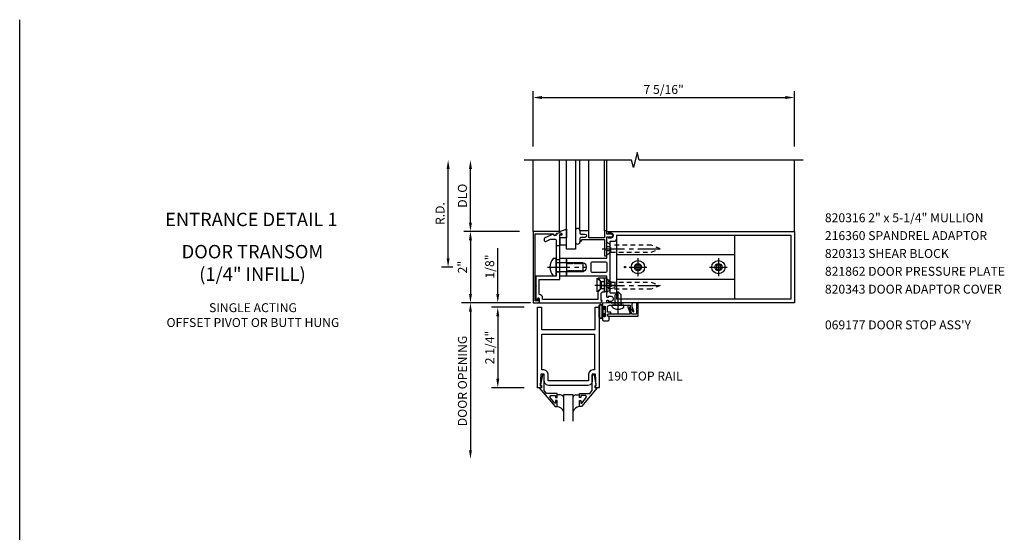
# Model space of a CAD drawing. Units: inches. Extents: x 0 to 97.5, y 70.8 to 134.3.
# Drawn here: x 0 to 27.6, y 120 to 134.3 of the extents above; entities that cross this region are included whole.
import ezdxf
from ezdxf.enums import TextEntityAlignment as Align

# ---------------------------------------------------------------- set-up
doc = ezdxf.new("R2010")
doc.units = ezdxf.units.IN
doc.header["$LTSCALE"] = 0.5
doc.header["$MEASUREMENT"] = 0
doc.linetypes.add('CENTER', pattern=[2, 1.25, -0.25, 0.25, -0.25])
doc.linetypes.add('HIDDEN', pattern=[0.375, 0.25, -0.125])
doc.layers.get('0').update_dxf_attribs({"linetype": 'CONTINUOUS'})
doc.layers.get('DEFPOINTS').update_dxf_attribs({"color": 11, "linetype": 'CONTINUOUS'})
for name, color, linetype in [('CENTER', 1, 'CENTER'), ('PART_NUMBERS', 6, 'CONTINUOUS'), ('R-ANNO-DIMS', 3, 'CONTINUOUS'), ('R-SWTS-DET1', 1, 'CONTINUOUS'), ('R-SWTS-DET2', 4, 'CONTINUOUS'), ('R-SWTS-DET3', 5, 'CONTINUOUS')]:
    doc.layers.add(name, color=color, linetype=linetype)
doc.styles.get("Standard").update_dxf_attribs({"font": 'arial.ttf'})
doc.dimstyles.new('EXT_ON-OFF', dxfattribs={"dimscale": 2, "dimtxt": 0.125, "dimasz": 0.125, "dimexe": 0.09, "dimexo": 0.1875, "dimgap": 0.05, "dimtad": 3, "dimdec": 5, "dimzin": 3, "dimdsep": 46, "dimlunit": 5, "dimtxsty": 'STANDARD', "dimcen": 0, "dimse2": 1, "dimadec": 0, "dimazin": 0, "dimtfac": 1, "dimtdec": 4, "dimtofl": 0, "dimtmove": 0, "dimatfit": 0, "dimfxl": 1, "dimfrac": 2, "dimtolj": 1, "dimtzin": 3, "dimarcsym": 0})
doc.dimstyles.new('EXT_ON-ON', dxfattribs={"dimscale": 2, "dimtxt": 0.125, "dimasz": 0.125, "dimexe": 0.09, "dimexo": 0.1875, "dimgap": 0.05, "dimtad": 3, "dimdec": 5, "dimzin": 3, "dimdsep": 46, "dimlunit": 5, "dimtxsty": 'STANDARD', "dimcen": 0, "dimazin": 0, "dimtfac": 1, "dimtdec": 5, "dimtofl": 0, "dimtmove": 0, "dimatfit": 0, "dimfxl": 1, "dimfrac": 2, "dimtolj": 1, "dimtzin": 3, "dimarcsym": 0})

# ---------------------------------------------------------------- blocks, each defined once
blk = doc.blocks.new('*D8')
at = {"layer": 'DEFPOINTS', "color": 0}
for p in [(14.363, 128.402), (12.613, 126.402), (14.363, 126.402)]:
    blk.add_point(p, dxfattribs=at)
at = {"layer": 'R-ANNO-DIMS', "color": 0, "lineweight": -2}
for p, q in [((13.988, 128.402), (12.433, 128.402)), ((12.613, 128.152), (12.613, 126.652)), ((13.988, 126.402), (12.433, 126.402))]:
    blk.add_line(p, q, dxfattribs=at)
at = {"layer": 'R-ANNO-DIMS', "color": 0}
for points in [[(12.572, 128.152), (12.655, 128.152), (12.613, 128.402)], [(12.572, 126.652), (12.655, 126.652), (12.613, 126.402)]]:
    blk.add_solid(points, dxfattribs=at)
at = {"layer": 'R-ANNO-DIMS', "color": 0, "insert": (12.388, 127.402), "char_height": 0.25, "attachment_point": 5, "rotation": 90}
blk.add_mtext('\\A1;2"', dxfattribs=at)
blk = doc.blocks.new('*D9')
at = {"layer": 'DEFPOINTS', "color": 0}
for p in [(11.988, 130.402), (14.343, 130.402), (12.493, 127.402)]:
    blk.add_point(p, dxfattribs=at)
at = {"layer": 'R-ANNO-DIMS', "color": 0, "lineweight": -2}
for p, q in [((11.988, 127.652), (11.988, 130.152)), ((12.118, 127.402), (11.808, 127.402))]:
    blk.add_line(p, q, dxfattribs=at)
at = {"layer": 'R-ANNO-DIMS', "color": 0}
for points in [[(11.947, 130.152), (12.03, 130.152), (11.988, 130.402)], [(11.947, 127.652), (12.03, 127.652), (11.988, 127.402)]]:
    blk.add_solid(points, dxfattribs=at)
at = {"layer": 'R-ANNO-DIMS', "color": 0, "insert": (11.763, 128.902), "char_height": 0.25, "attachment_point": 5, "rotation": 90}
blk.add_mtext('\\A1;R.D.', dxfattribs=at)
blk = doc.blocks.new('*D10')
at = {"layer": 'DEFPOINTS', "color": 0}
for p in [(12.613, 130.402), (14.589, 130.402), (14.364, 128.402)]:
    blk.add_point(p, dxfattribs=at)
at = {"layer": 'R-ANNO-DIMS', "color": 0, "lineweight": -2}
for p, q in [((12.613, 128.652), (12.613, 130.152)), ((13.989, 128.402), (12.433, 128.402))]:
    blk.add_line(p, q, dxfattribs=at)
at = {"layer": 'R-ANNO-DIMS', "color": 0}
for points in [[(12.572, 130.152), (12.655, 130.152), (12.613, 130.402)], [(12.572, 128.652), (12.655, 128.652), (12.613, 128.402)]]:
    blk.add_solid(points, dxfattribs=at)
at = {"layer": 'R-ANNO-DIMS', "color": 0, "insert": (12.388, 129.402), "char_height": 0.25, "attachment_point": 5, "rotation": 90}
blk.add_mtext('\\A1;DLO', dxfattribs=at)
blk = doc.blocks.new('*D11')
at = {"layer": 'DEFPOINTS', "color": 0}
for p in [(21.677, 132.152), (14.364, 130.402), (21.677, 130.402)]:
    blk.add_point(p, dxfattribs=at)
at = {"layer": 'R-ANNO-DIMS', "color": 0, "lineweight": -2}
for p, q in [((14.364, 130.777), (14.364, 132.332)), ((21.677, 130.777), (21.677, 132.332)), ((14.614, 132.152), (21.427, 132.152))]:
    blk.add_line(p, q, dxfattribs=at)
at = {"layer": 'R-ANNO-DIMS', "color": 0}
for points in [[(14.614, 132.194), (14.614, 132.11), (14.364, 132.152)], [(21.427, 132.194), (21.427, 132.11), (21.677, 132.152)]]:
    blk.add_solid(points, dxfattribs=at)
at = {"layer": 'R-ANNO-DIMS', "color": 0, "insert": (18.02, 132.377), "char_height": 0.25, "attachment_point": 5}
blk.add_mtext('\\A1;7 5/16"', dxfattribs=at)
blk = doc.blocks.new('*D16')
at = {"layer": 'DEFPOINTS', "color": 0}
for p in [(13.378, 126.402), (14.364, 126.402), (14.489, 126.277)]:
    blk.add_point(p, dxfattribs=at)
at = {"layer": 'R-ANNO-DIMS', "color": 0, "lineweight": -2}
for p, q in [((13.378, 126.652), (13.378, 127.935)), ((13.989, 126.402), (13.198, 126.402)), ((14.114, 126.277), (13.198, 126.277)), ((13.378, 126.027), (13.378, 125.777))]:
    blk.add_line(p, q, dxfattribs=at)
at = {"layer": 'R-ANNO-DIMS', "color": 0}
for points in [[(13.336, 126.652), (13.42, 126.652), (13.378, 126.402)], [(13.336, 126.027), (13.42, 126.027), (13.378, 126.277)]]:
    blk.add_solid(points, dxfattribs=at)
at = {"layer": 'R-ANNO-DIMS', "color": 0, "insert": (13.153, 127.419), "char_height": 0.25, "attachment_point": 5, "rotation": 90}
blk.add_mtext('\\A1;1/8"', dxfattribs=at)
blk = doc.blocks.new('*D42')
at = {"layer": 'DEFPOINTS', "color": 0}
for p in [(14.489, 126.277), (13.378, 124.027), (14.489, 124.027)]:
    blk.add_point(p, dxfattribs=at)
at = {"layer": 'R-ANNO-DIMS', "color": 0, "lineweight": -2}
for p, q in [((14.114, 126.277), (13.198, 126.277)), ((13.378, 126.027), (13.378, 124.277)), ((14.114, 124.027), (13.198, 124.027))]:
    blk.add_line(p, q, dxfattribs=at)
at = {"layer": 'R-ANNO-DIMS', "color": 0}
for points in [[(13.336, 126.027), (13.42, 126.027), (13.378, 126.277)], [(13.336, 124.277), (13.42, 124.277), (13.378, 124.027)]]:
    blk.add_solid(points, dxfattribs=at)
at = {"layer": 'R-ANNO-DIMS', "color": 0, "insert": (13.153, 125.152), "char_height": 0.25, "attachment_point": 5, "rotation": 90}
blk.add_mtext('\\A1;2 1/4"', dxfattribs=at)
blk = doc.blocks.new('*D43')
at = {"layer": 'DEFPOINTS', "color": 0}
for p in [(14.363, 126.402), (12.613, 122.027), (14.376, 122.027)]:
    blk.add_point(p, dxfattribs=at)
at = {"layer": 'R-ANNO-DIMS', "color": 0, "lineweight": -2}
for p, q in [((13.988, 126.402), (12.433, 126.402)), ((12.613, 126.152), (12.613, 122.277))]:
    blk.add_line(p, q, dxfattribs=at)
at = {"layer": 'R-ANNO-DIMS', "color": 0}
for points in [[(12.572, 126.152), (12.655, 126.152), (12.613, 126.402)], [(12.572, 122.277), (12.655, 122.277), (12.613, 122.027)]]:
    blk.add_solid(points, dxfattribs=at)
at = {"layer": 'R-ANNO-DIMS', "color": 0, "insert": (12.388, 124.214), "char_height": 0.25, "attachment_point": 5, "rotation": 90}
blk.add_mtext('\\A1;DOOR OPENING', dxfattribs=at)

msp = doc.modelspace()

# ---------------------------------------------------------------- linework, layer by layer
msp.add_line((0, 70.7989), (0, 134.331942))
at = {"layer": 'CENTER'}
for p, q in [((16.301985, 127.918942), (18.051985, 127.918942)), ((17.301985, 127.650442), (17.301985, 127.153442)), ((19.551985, 127.650442), (19.551985, 127.153442)), ((14.774126, 127.401942), (15.864036, 127.401942)), ((17.053485, 127.401942), (17.550485, 127.401942)), ((19.303485, 127.401942), (19.800485, 127.401942)), ((16.092103, 126.901942), (16.732103, 126.901942)), ((16.301985, 126.884942), (18.051985, 126.884942)), ((16.744735, 126.096942), (16.744735, 126.836942))]:
    msp.add_line(p, q, dxfattribs=at)
at = {"layer": 'R-ANNO-DIMS', "linetype": 'ByBlock'}
for p, q in [((14.28931, 126.401942), (12.363985, 126.401942)), ((14.113985, 126.401942), (12.414781, 126.401942))]:
    msp.add_line(p, q, dxfattribs=at)
msp.add_solid([(12.572318, 126.651942), (12.655651, 126.651942), (12.613985, 126.401942)], dxfattribs=at)
at = {"layer": 'R-SWTS-DET1'}
for p, q in [((14.363985, 128.401942), (14.363985, 130.401942)), ((15.926985, 128.422942), (15.926985, 130.401942)), ((16.364985, 128.422942), (16.364985, 130.401942)), ((16.426985, 128.401942), (16.426985, 130.401942)), ((21.676985, 128.401942), (21.676985, 130.401942))]:
    msp.add_line(p, q, dxfattribs=at)
msp.add_lwpolyline([(21.926985, 130.401942), (17.332015, 130.401942), (17.279095, 130.614194), (17.173174, 130.189369), (17.120174, 130.401942), (14.113985, 130.401942)], dxfattribs=at)
for points in [[(14.425985, 126.461942), (14.425985, 128.33958), (14.938614, 128.336598), (14.938556, 128.326598, 1), (15.018555, 128.326132), (15.018712, 128.353097), (15.101086, 128.367128, 0.916331174), (15.098593, 128.397668), (14.363985, 128.401942), (14.363985, 126.401942), (14.534985, 126.401942), (14.534985, 126.516942), (14.525068, 126.516942, 0.339454259), (14.50575, 126.502118), (14.494985, 126.461942)], [(16.426985, 126.448942, -0.414213562), (16.451985, 126.473942), (16.466985, 126.473942), (16.466985, 126.451942), (16.563985, 126.451942, 0.414213562), (16.613985, 126.501942), (16.613985, 126.526942, 0.414213562), (16.563985, 126.576942), (16.466985, 126.576942), (16.466985, 126.554942), (16.451985, 126.554942, -0.414213562), (16.426985, 126.579942), (16.426985, 126.62651), (16.426985, 127.151942), (15.301985, 127.151942), (15.301985, 127.282942), (15.326985, 127.282942), (15.342285, 127.309443), (15.351985, 127.309443), (15.367285, 127.282942), (15.376985, 127.282942), (15.392285, 127.309443), (15.401985, 127.309443), (15.417285, 127.282942), (15.426985, 127.282942), (15.442285, 127.309443), (15.451985, 127.309443), (15.467285, 127.282942), (15.476985, 127.282942), (15.492285, 127.309443), (15.501985, 127.309443), (15.517285, 127.282942), (15.526985, 127.282942), (15.542285, 127.309443), (15.551985, 127.309443), (15.567285, 127.282942), (15.576985, 127.282942), (15.592285, 127.309443), (15.601985, 127.309443), (15.617285, 127.282942), (15.626985, 127.282942), (15.642285, 127.309443), (15.651985, 127.309443), (15.667285, 127.282942), (15.676985, 127.282942), (15.692285, 127.309443), (15.701985, 127.309443), (15.717285, 127.282942), (15.726985, 127.282942), (15.742285, 127.309443), (15.751985, 127.309443), (15.767285, 127.282942), (15.776985, 127.282942), (15.792285, 127.309443), (15.801985, 127.309443), (15.806921, 127.300893, 0.627131114), (15.787379, 127.512443), (15.776985, 127.494441), (15.767285, 127.494441), (15.751985, 127.520942), (15.742285, 127.520942), (15.726985, 127.494441), (15.717285, 127.494441), (15.701985, 127.520942), (15.692285, 127.520942), (15.676985, 127.494441), (15.667285, 127.494441), (15.651985, 127.520942), (15.642285, 127.520942), (15.626985, 127.494441), (15.617285, 127.494441), (15.601985, 127.520942), (15.592285, 127.520942), (15.576985, 127.494441), (15.567285, 127.494441), (15.551985, 127.520942), (15.542285, 127.520942), (15.526985, 127.494441), (15.517285, 127.494441), (15.501985, 127.520942), (15.492285, 127.520942), (15.476985, 127.494441), (15.467285, 127.494441), (15.451985, 127.520942), (15.442285, 127.520942), (15.426985, 127.494441), (15.417285, 127.494441), (15.401985, 127.520942), (15.392285, 127.520942), (15.376985, 127.494441), (15.367285, 127.494441), (15.351985, 127.520942), (15.342285, 127.520942), (15.326985, 127.494441), (15.317285, 127.494441), (15.301985, 127.520942), (15.301985, 127.651942), (16.426985, 127.651942), (16.426985, 128.223942, -0.414213562), (16.451985, 128.248942), (16.466985, 128.248942), (16.466985, 128.226942), (16.563985, 128.226942, 0.414213562), (16.613985, 128.276942), (16.613985, 128.301942, 0.414213562), (16.563985, 128.351942), (16.466985, 128.351942), (16.466985, 128.329942), (16.451985, 128.329942, -0.414213562), (16.426985, 128.354942), (16.426985, 128.401942), (21.676985, 128.401942), (21.676985, 126.401942), (16.426985, 126.401942)], [(15.676985, 128.110942, 0.414213562), (15.726985, 128.160942), (15.726985, 128.172942), (16.364985, 128.172942), (16.364985, 127.887942), (16.379985, 127.872942), (16.364985, 127.857942), (16.364985, 127.722942), (16.426985, 127.722942), (16.426985, 128.249942), (16.556985, 128.249942, 1), (16.556985, 128.329942), (16.426985, 128.329942), (16.426985, 128.422942), (16.364985, 128.422942), (16.364985, 128.222942), (15.926985, 128.222942), (15.926985, 128.422942), (15.676985, 128.422942), (15.676985, 128.358942, 0.414213562), (15.706985, 128.328942), (15.816985, 128.328942, -1), (15.816985, 128.234942), (15.706985, 128.234942, 0.414213562), (15.676985, 128.204942)], [(15.013985, 127.152242), (14.444985, 127.152242), (14.444985, 126.884942), (14.459985, 126.869942), (14.444985, 126.854942), (14.444985, 126.463942), (14.484985, 126.463942), (14.502913, 126.53085, -0.876976463), (14.534985, 126.526628), (14.534985, 126.401942), (16.269985, 126.401942), (16.300985, 126.463942), (16.269985, 126.463942), (16.269985, 126.652942, -0.414213562), (16.331985, 126.714942), (16.363985, 126.714942), (16.363985, 127.089942), (16.189141, 127.089942), (16.269985, 126.996942), (16.269985, 126.916942), (16.284985, 126.901942), (16.269985, 126.886942), (16.269985, 126.806942), (16.175985, 126.698807), (16.175985, 126.495942), (14.632985, 126.495942), (14.632985, 126.542091, 0.414213562), (14.538985, 126.636091), (14.538985, 127.058242), (15.113985, 127.058242), (15.113985, 128.308746), (15.178985, 128.308746), (15.178985, 128.328746), (15.113985, 128.358746), (15.028225, 128.343624, -1), (14.929744, 128.326259), (14.695493, 128.223118, 0.297333637), (14.676985, 128.194746), (14.676985, 128.153226, 0.541623483), (14.720477, 128.124854), (14.850976, 128.182313, -0.104063503), (14.863469, 128.184942), (14.982985, 128.184942, -0.414213562), (15.013985, 128.153942), (15.013985, 127.416942), (15.028985, 127.401942), (15.013985, 127.386942)], [(16.713985, 128.216942), (16.713985, 128.301942), (21.576985, 128.301942), (21.576985, 126.501942), (16.713985, 126.501942), (16.713985, 126.586942, 0.414213562), (16.623985, 126.676942), (16.526985, 126.676942), (16.526985, 128.126942), (16.623985, 128.126942, 0.414213562)], [(15.988985, 127.520942, -0.414213562), (16.019985, 127.551942), (16.395985, 127.551942, -0.414213562), (16.426985, 127.520942), (16.426985, 127.282942, -0.414213562), (16.395985, 127.251942), (16.019985, 127.251942, -0.414213562), (15.988985, 127.282942)], [(16.306735, 126.268942, 1), (16.340735, 126.268942), (16.340735, 126.286942, -1), (16.386735, 126.286942), (16.386735, 126.036942, -1), (16.340735, 126.036942), (16.340735, 126.054942, 1), (16.306735, 126.054942), (16.306735, 125.932942, 0.414213562), (16.337735, 125.901942), (16.463735, 125.901942, 0.414213562), (16.494735, 125.932942), (16.494735, 126.021942), (16.45713, 126.028573, -0.363970234), (16.444735, 126.043345), (16.444735, 126.073197, -0.388878732), (16.458427, 126.08814), (16.544735, 126.095691), (16.544735, 126.136942), (16.444735, 126.136942), (16.444735, 126.274942, -0.414213562), (16.506735, 126.336942), (16.721931, 126.336942, -0.43852901), (16.767538, 126.336942), (17.084735, 126.336942), (17.084735, 126.261219, -0.059164027), (17.157999, 126.159662, 0.853548459), (17.18584, 126.169795), (17.140735, 126.293721), (17.140735, 126.371942), (17.150735, 126.381942), (17.140735, 126.391942), (17.140735, 126.401942), (16.89268, 126.388942), (16.55479, 126.388942), (16.306735, 126.401942)], [(16.469735, 126.033271), (17.306735, 126.033271), (17.306735, 126.408271), (17.256735, 126.40565), (17.256735, 126.234461), (17.256735, 126.230771), (17.246735, 126.220771), (17.256735, 126.210771), (17.256735, 126.083271), (17.141815, 126.083271, -0.315298789), (17.12772, 126.09314), (17.066475, 126.261409, -0.397334306), (17.074632, 126.280313, 0.814697619), (17.064735, 126.328271), (17.025988, 126.314168, 0.414213562), (17.017023, 126.294943), (17.086739, 126.103401, -0.520567051), (17.072643, 126.083271), (16.684735, 126.083271), (16.469735, 126.083271, 1)]]:
    msp.add_lwpolyline(points, format="xyb", close=True, dxfattribs=at)
for points in [[(14.696059, 124.151868), (14.678985, 124.214942), (14.678985, 124.400942), (14.584985, 124.400942), (14.568985, 124.076942), (14.600985, 124.076942), (14.600985, 124.026942), (14.488985, 124.026942), (14.488985, 126.276942), (14.600985, 126.276942), (14.600985, 125.651942), (16.100985, 125.651942), (16.100985, 126.276942), (16.212985, 126.276942), (16.212985, 124.026942), (16.100985, 124.026942), (16.100985, 124.076942), (16.132985, 124.076942), (16.116985, 124.400942), (16.022985, 124.400942), (16.022985, 124.214942), (16.005911, 124.151868), (15.961059, 124.107016), (15.897985, 124.089942), (14.803985, 124.089942), (14.740911, 124.107016)], [(16.087985, 125.526942), (16.087985, 124.525942), (16.038985, 124.525942), (15.975911, 124.508868), (15.931059, 124.464016), (15.913985, 124.400942), (15.913985, 124.214942), (14.787985, 124.214942), (14.787985, 124.400942), (14.770911, 124.464016), (14.726059, 124.508868), (14.662985, 124.525942), (14.613985, 124.525942), (14.613985, 125.526942), (15.037985, 125.526942)], [(14.540985, 124.026942), (14.979985, 123.496942), (15.037985, 123.496942), (15.037985, 123.665942), (14.997985, 123.665942), (14.997985, 123.593942), (14.974985, 123.593942), (14.837985, 123.756942), (14.862985, 123.808942), (14.997985, 123.808942), (14.997985, 123.749942), (15.037985, 123.749942), (15.037985, 123.867942), (14.744985, 123.867942), (14.678985, 123.946942), (14.678985, 124.382942), (14.626985, 124.382942), (14.577985, 124.110942), (14.577985, 124.090942), (14.600985, 124.090942), (14.600985, 124.026942)], [(16.160985, 124.026942), (15.720985, 123.496942), (15.662985, 123.496942), (15.662985, 123.665942), (15.702985, 123.665942), (15.702985, 123.593942), (15.726985, 123.593942), (15.862985, 123.756942), (15.838985, 123.808942), (15.702985, 123.808942), (15.702985, 123.749942), (15.662985, 123.749942), (15.662985, 123.867942), (15.956985, 123.867942), (16.022985, 123.946942), (16.022985, 124.382942), (16.074985, 124.382942), (16.123985, 124.110942), (16.123985, 124.090942), (16.100985, 124.090942), (16.100985, 124.026942)]]:
    msp.add_lwpolyline(points, close=True, dxfattribs=at)
at = {"layer": 'R-SWTS-DET2'}
for p, q in [((15.108338, 128.396297), (15.108338, 130.401942)), ((15.676985, 128.422942), (15.676985, 130.401942)), ((20.014985, 127.746942), (16.701985, 127.746942)), ((20.014985, 127.056942), (16.701985, 127.056942)), ((16.744735, 126.711942), (16.661735, 126.628942)), ((16.661735, 126.336942), (16.661735, 126.628942)), ((16.744735, 126.711942), (16.827735, 126.628942)), ((16.827735, 126.336942), (16.827735, 126.628942)), ((16.583735, 126.28668), (16.583735, 126.336942)), ((16.905735, 126.336942), (16.583735, 126.336942)), ((16.905735, 126.28668), (16.905735, 126.336942))]:
    msp.add_line(p, q, dxfattribs=at)
at = {"layer": 'R-SWTS-DET2', "linetype": 'HIDDEN'}
for p, q in [((16.501985, 127.975242), (16.426985, 127.975242)), ((16.501985, 127.862642), (16.426985, 127.862642)), ((16.501985, 127.975242), (16.545985, 127.918942)), ((16.545985, 127.918942), (16.501985, 127.862642)), ((16.542985, 127.823942), (16.542985, 128.013942)), ((16.243103, 126.996942), (16.537101, 126.996942)), ((16.243103, 126.806942), (16.537101, 126.806942)), ((16.501985, 126.941242), (16.426985, 126.941242)), ((16.501985, 126.828642), (16.426985, 126.828642)), ((16.545985, 126.884942), (16.501985, 126.941242)), ((16.501985, 126.828642), (16.545985, 126.884942)), ((16.5371, 126.996942), (16.6621, 126.966942)), ((16.5371, 126.806942), (16.6621, 126.836942)), ((16.542985, 126.979941), (16.542985, 126.789942)), ((16.662103, 126.836942), (16.662103, 126.966942))]:
    msp.add_line(p, q, dxfattribs=at)
at = {"layer": 'R-SWTS-DET2', "linetype": 'Continuous'}
for p, q in [((15.136985, 123.823942), (15.037985, 123.823942)), ((15.181837, 123.811757), (15.136985, 123.823942)), ((15.181837, 123.811757), (15.136985, 123.823942)), ((15.2138, 123.779794), (15.181837, 123.811757)), ((15.2138, 123.779794), (15.181837, 123.811757)), ((15.225985, 123.734942), (15.2138, 123.779794)), ((15.225985, 123.734942), (15.2138, 123.779794)), ((15.48817, 123.779794), (15.475985, 123.734942)), ((15.48817, 123.779794), (15.475985, 123.734942)), ((15.520133, 123.811757), (15.48817, 123.779794)), ((15.520133, 123.811757), (15.48817, 123.779794)), ((15.564985, 123.823942), (15.520133, 123.811757)), ((15.564985, 123.823942), (15.520133, 123.811757)), ((15.564985, 123.823942), (15.662985, 123.823942))]:
    msp.add_line(p, q, dxfattribs=at)
at = {"layer": 'R-SWTS-DET2'}
for points in [[(15.301985, 128.226905), (15.113985, 128.226905), (15.113985, 128.316942), (15.178985, 128.316942), (15.178985, 128.336942), (15.113985, 128.366942), (15.113985, 128.396272), (15.108338, 128.396297), (15.301985, 128.462016)], [(15.113985, 128.226905), (15.113985, 128.026905), (15.301985, 128.026905), (15.301985, 128.226905)], [(16.701985, 126.513942), (20.014985, 126.513942), (20.014985, 128.289942), (16.701985, 128.289942)], [(15.301985, 127.151942), (15.113985, 127.151942), (15.113985, 127.651942), (15.301985, 127.651942)], [(17.358285, 127.345642), (17.358285, 127.458242), (17.245685, 127.458242), (17.245685, 127.345642)], [(19.608285, 127.345642), (19.608285, 127.458242), (19.495685, 127.458242), (19.495685, 127.345642)], [(16.243103, 126.777554), (16.162103, 126.709443), (16.162103, 127.094441), (16.243103, 127.026329)], [(16.425985, 127.098138), (16.363985, 127.098138), (16.363985, 126.723138), (16.425985, 126.723138)]]:
    msp.add_lwpolyline(points, close=True, dxfattribs=at)
at = {"layer": 'R-SWTS-DET2', "const_width": 0.0001}
msp.add_lwpolyline([(15.658724, 127.651942), (15.658724, 127.776942), (15.908724, 127.776942), (15.908724, 127.651942), (16.314724, 127.651942), (16.314724, 127.901942), (15.252724, 127.901942), (15.252724, 127.651942)], close=True, dxfattribs=at)
at = {"layer": 'R-SWTS-DET2', "linetype": 'HIDDEN'}
for points in [[(16.542985, 127.823942), (16.426985, 127.726442), (16.426985, 128.111442), (16.542985, 128.013942)], [(16.542985, 127.823942), (17.670985, 127.823942), (17.926985, 127.918941), (17.670985, 128.013942), (16.542985, 128.013942)], [(16.542985, 126.979942), (16.426985, 127.077442), (16.426985, 126.692442), (16.542985, 126.789942)], [(16.542985, 126.979942), (17.670985, 126.979942), (17.926985, 126.884942), (17.670985, 126.789942), (16.542985, 126.789942)]]:
    msp.add_lwpolyline(points, dxfattribs=at)
at = {"layer": 'R-SWTS-DET2'}
for points in [[(14.926485, 127.155942), (15.013985, 127.155942), (15.013985, 127.647942), (14.926485, 127.647942, 0.355691309)], [(16.212985, 126.315745, -1), (16.306985, 126.315745), (16.306985, 126.003743, -1), (16.212985, 126.003743)], [(16.232985, 126.315745, -1), (16.286985, 126.315745), (16.286985, 126.003743, -1), (16.232985, 126.003743)]]:
    msp.add_lwpolyline(points, format="xyb", close=True, dxfattribs=at)
for points in [[(15.013985, 127.276942), (15.763985, 127.276942), (15.763985, 127.526942), (15.013985, 127.526942)], [(16.306985, 126.082724), (16.365985, 126.082724), (16.365985, 126.024724), (16.380985, 126.024724), (16.380985, 126.097724), (16.324985, 126.097724), (16.324985, 126.221724), (16.380985, 126.221724), (16.380985, 126.294724), (16.365985, 126.294724), (16.365985, 126.236724), (16.306985, 126.236724)]]:
    msp.add_lwpolyline(points, dxfattribs=at)
for centre, radius in [((17.301985, 127.401942), 0.1865), ((19.551985, 127.401942), 0.1865), ((16.94221, 127.401942), 0.020163), ((17.301985, 127.401942), 0.1005), ((19.551985, 127.401942), 0.1005)]:
    msp.add_circle(centre, radius, dxfattribs=at)
for centre, radius, start, end in [((15.614462, 128.422942), 0.062523, 0, 177.815349), ((15.614462, 128.110942), 0.062523, 182.184651, 0), ((16.598735, 126.28668), 0.015, 180, 232.3743), ((16.744735, 126.476092), 0.25415, 232.3746, 307.6254), ((16.890735, 126.28668), 0.015, 307.6253, 0.00009)]:
    msp.add_arc(centre, radius, start, end, dxfattribs=at)
at = {"layer": 'R-SWTS-DET2', "linetype": 'Continuous'}
for centre, start, end in [((15.015168, 123.271107), 21.8207326, 83.9797738), ((15.686802, 123.271107), 96.0202262, 158.1792674)]:
    msp.add_arc(centre, 0.227087, start, end, dxfattribs=at)
at = {"layer": 'R-SWTS-DET3', "linetype": 'HIDDEN'}
for p, q in [((15.113985, 127.995692), (15.013985, 127.995692)), ((15.013985, 127.995692), (15.013985, 127.620692)), ((15.113985, 127.620692), (15.113985, 127.995692)), ((15.013985, 127.620692), (15.113985, 127.620692)), ((15.013985, 127.530442), (15.113985, 127.530442)), ((15.013985, 127.273442), (15.113985, 127.273442))]:
    msp.add_line(p, q, dxfattribs=at)
at = {"layer": 'R-SWTS-DET3'}
msp.add_line((16.831724, 126.390726), (16.831724, 126.338726), dxfattribs=at)
at = {"layer": 'R-SWTS-DET3', "linetype": 'Continuous'}
for p, q in [((15.225985, 123.839942), (15.475985, 123.839942)), ((15.225985, 123.089942), (15.225985, 123.839942)), ((15.475985, 123.839942), (15.475985, 123.089942))]:
    msp.add_line(p, q, dxfattribs=at)
at = {"layer": 'R-SWTS-DET3'}
for points in [[(15.551985, 130.401942), (15.551985, 127.901942), (15.301985, 127.901942), (15.301985, 130.401942)], [(16.654724, 126.390726), (16.654724, 126.338726)]]:
    msp.add_lwpolyline(points, dxfattribs=at)

# ---------------------------------------------------------------- texts
at = {"color": 2, "linetype": 'Continuous'}
msp.add_text('ENTRANCE DETAIL 1', height=0.375, dxfattribs=at).set_placement((6.482273, 128.549945), align=Align.CENTER)
at = {"color": 7, "linetype": 'Continuous'}
for s, p in [('DOOR TRANSOM', (6.513541, 127.64859)), ('(1/4" INFILL)', (6.513541, 127.018034))]:
    msp.add_text(s, height=0.375, dxfattribs=at).set_placement(p, align=Align.CENTER)
at = {"color": 7, "insert": (6.527442, 126.392394), "char_height": 0.25, "width": 6.375, "attachment_point": 2}
msp.add_mtext('SINGLE ACTING\\POFFSET PIVOT OR BUTT HUNG', dxfattribs=at)
at = {"layer": 'PART_NUMBERS'}
for s, p in [('820316 2" x 5-1/4" MULLION', (22.531973, 128.660149)), ('216360 SPANDREL ADAPTOR', (22.531973, 128.160149)), ('820313 SHEAR BLOCK', (22.531973, 127.660149)), ('821862 DOOR PRESSURE PLATE', (22.531973, 127.160149)), ('820343 DOOR ADAPTOR COVER', (22.531973, 126.660149)), ("069177 DOOR STOP ASS'Y", (22.531973, 125.660149)), ('190 TOP RAIL', (16.448685, 124.226747))]:
    msp.add_text(s, height=0.25, dxfattribs=at).set_placement(p)

# ---------------------------------------------------------------- dimensions: what is measured, and where the dimension line sits
at = {"layer": 'R-ANNO-DIMS'}
dim = msp.add_linear_dim(base=(21.676985, 132.151942), p1=(14.363985, 130.401942), p2=(21.676985, 130.401942), dimstyle='EXT_ON-ON', override={"dimscale": 2, "dimpost": '"'}, dxfattribs=at)
dim.commit()
dim.dimension.update_dxf_attribs({"geometry": '*D11', "text_midpoint": (18.020485, 132.376942)})
dim = msp.add_linear_dim(base=(11.988305, 130.401942), p1=(12.493331, 127.401942), p2=(14.343397, 130.401942), angle=90, text='R.D.', dimstyle='EXT_ON-OFF', override={"dimpost": '"'}, dxfattribs=at)
dim.commit()
dim.dimension.update_dxf_attribs({"geometry": '*D9', "text_midpoint": (11.763305, 128.901942)})
for base, p1, p2, text, picture, middle in [((12.613305, 130.401942), (14.363985, 128.401942), (14.589405, 130.401942), 'DLO', '*D10', (12.613305, 129.401942)), ((12.613305, 122.026942), (14.363305, 126.401942), (14.375815, 122.026942), 'DOOR OPENING', '*D43', (12.613305, 124.214442))]:
    dim = msp.add_linear_dim(base=base, p1=p1, p2=p2, angle=90, text=text, dimstyle='EXT_ON-OFF', override={"dimpost": '"'}, dxfattribs=at)
    dim.commit()
    dim.dimension.update_dxf_attribs({"geometry": picture, "text_midpoint": middle, "dimtype": 160})
for base, p1, p2, dimstyle, override, picture, middle in [((12.613305, 126.401942), (14.363166, 128.401942), (14.363305, 126.401942), 'EXT_ON-OFF', {"dimpost": '"', "dimse2": 0}, '*D8', (12.388305, 127.401942)), ((13.377862, 126.401942), (14.488985, 126.276942), (14.363985, 126.401942), 'EXT_ON-ON', {"dimpost": '"'}, '*D16', (13.152862, 127.418608)), ((13.377862, 124.026946), (14.488985, 126.276942), (14.488985, 124.026946), 'EXT_ON-ON', {"dimpost": '"'}, '*D42', (13.152862, 125.151944))]:
    dim = msp.add_linear_dim(base=base, p1=p1, p2=p2, angle=90, dimstyle=dimstyle, override=override, dxfattribs=at)
    dim.commit()
    dim.dimension.update_dxf_attribs({"geometry": picture, "text_midpoint": middle})

doc.saveas('drawing.dxf')
